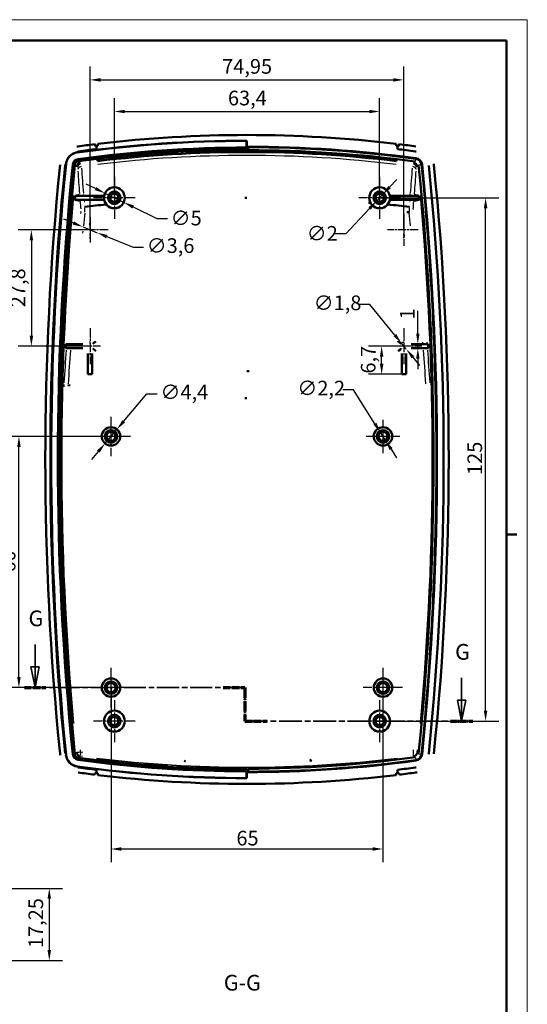
# Model space of a CAD drawing. Units: millimetres. Extents: x 0 to 594, y 0 to 420.
# Drawn here: x 473 to 594, y 185 to 420 of the extents above; entities that cross this region are included whole.
import ezdxf

# ---------------------------------------------------------------- set-up
doc = ezdxf.new("R2010")
doc.units = ezdxf.units.MM
doc.linetypes.add('CHAIN', pattern=[0.3543, 0.2362, -0.0295, 0.0591, -0.0295])
doc.linetypes.add('LONG_DASH_DOTTED', pattern=[0.3001, 0.2362, -0.0295, 0.0049, -0.0295])
doc.layers.get('0').update_dxf_attribs({"lineweight": 25})
for name, color, linetype, lineweight in [('Centro(ISO)', 179, 'CHAIN', 25), ('Geometria schizzo(ISO)', 7, 'Continuous', 50), ('Linee di vista in sezione(ISO)', 7, 'LONG_DASH_DOTTED', 35), ('Quote(ISO)', 7, 'Continuous', 25), ('Simboli(ISO)', 7, 'Continuous', 25), ('Spigoli tangenti visibili(ISO)', 251, 'Continuous', 30), ('Spigoli visibili(ISO)', 7, 'Continuous', 50)]:
    doc.layers.add(name, color=color, linetype=linetype, lineweight=lineweight)
doc.styles.add('DEFAULT-ISO~0', font='arial.ttf')
doc.styles.add('Tabella-ISOTesto caratteri grandi', font='arial.ttf')
doc.dimstyles.new('DEFAULT-ISO-Metodo 1b', dxfattribs={"dimtxt": 3.5, "dimasz": 2.5, "dimexe": 3.175, "dimexo": 0, "dimgap": 0.762, "dimtad": 1, "dimtoh": 1, "dimrnd": 1e-08, "dimtxsty": 'DEFAULT-ISO~0', "dimcen": 0.09, "dimdle": 10, "dimclrd": 2, "dimclre": 2, "dimclrt": 6, "dimazin": 2, "dimtfac": 0.714286, "dimtmove": 0, "dimatfit": 3, "dimfxl": 0, "dimtolj": 1, "dimlwd": 25, "dimlwe": 25, "dimarcsym": 0})

# ---------------------------------------------------------------- blocks, each defined once
blk = doc.blocks.new('Bordi A2')
at = {"layer": 'Geometria schizzo(ISO)', "color": 4, "lineweight": 18}
for p, q in [((0, 420), (594, 420)), ((594, 420), (594, 0))]:
    blk.add_line(p, q, dxfattribs=at)
at = {"layer": 'Geometria schizzo(ISO)'}
for p, q in [((5, 415), (589, 415)), ((589, 415), (589, 5)), ((591.5, 297), (589, 297))]:
    blk.add_line(p, q, dxfattribs=at)
blk = doc.blocks.new('SezioneConv2d2')
at = {"layer": 'Linee di vista in sezione(ISO)', "linetype": 'Continuous'}
for p, q in [((476.36, 270.79), (476.36, 265.46)), ((475.36, 265.46), (476.36, 260.46)), ((477.36, 265.46), (475.36, 265.46)), ((476.36, 265.46), (476.36, 260.46)), ((476.36, 260.46), (477.36, 265.46)), ((578.31, 262.82), (578.31, 257.46)), ((577.31, 257.46), (578.31, 252.46)), ((579.31, 257.46), (577.31, 257.46)), ((578.31, 257.46), (578.31, 252.46)), ((578.31, 252.46), (579.31, 257.46))]:
    blk.add_line(p, q, dxfattribs=at)
at = {"layer": 'Linee di vista in sezione(ISO)', "linetype": 'CHAIN', "ltscale": 22.368589}
blk.add_line((473.8, 260.46), (526.47, 260.46), dxfattribs=at)
at = {"layer": 'Linee di vista in sezione(ISO)', "lineweight": 70, "ltscale": 6.723631}
for p, q in [((473.8, 260.46), (478.92, 260.46)), ((521.35, 260.46), (526.47, 260.46))]:
    blk.add_line(p, q, dxfattribs=at)
at = {"layer": 'Linee di vista in sezione(ISO)', "linetype": 'CHAIN', "ltscale": 8.88956}
blk.add_line((526.47, 260.46), (526.47, 252.46), dxfattribs=at)
at = {"layer": 'Linee di vista in sezione(ISO)', "lineweight": 70, "ltscale": 10.49509}
blk.add_line((526.47, 260.46), (526.47, 252.46), dxfattribs=at)
at = {"layer": 'Linee di vista in sezione(ISO)', "linetype": 'CHAIN', "ltscale": 23.117121}
blk.add_line((526.47, 252.46), (581.01, 252.46), dxfattribs=at)
at = {"layer": 'Linee di vista in sezione(ISO)', "lineweight": 70, "ltscale": 7.071554}
for p, q in [((526.47, 252.46), (531.86, 252.46)), ((575.62, 252.46), (581.01, 252.46))]:
    blk.add_line(p, q, dxfattribs=at)
at = {"layer": 'Linee di vista in sezione(ISO)', "linetype": 'Continuous', "flags": 128}
for points in [[(475.36, 265.46), (476.36, 260.46)], [(577.31, 257.46), (578.31, 252.46)]]:
    blk.add_lwpolyline(points, dxfattribs=at)
at = {"layer": 'Linee di vista in sezione(ISO)'}
for points in [[(475.36, 265.46), (476.36, 260.46), (477.36, 265.46), (475.36, 265.46)], [(577.31, 257.46), (578.31, 252.46), (579.31, 257.46), (577.31, 257.46)]]:
    blk.add_solid(points, dxfattribs=at)
at = {"layer": 'Linee di vista in sezione(ISO)', "char_height": 3.75, "attachment_point": 7, "style": 'Tabella-ISOTesto caratteri grandi'}
for insert in [(474.8, 273.96), (576.75, 265.96)]:
    blk.add_mtext('G', dxfattribs=dict(at, insert=insert))
blk = doc.blocks.new('*D16')
at = {"layer": 'Defpoints', "color": 0, "linetype": 'Continuous'}
for p in [(494.51, 260.46), (559.51, 260.46), (559.51, 221.92)]:
    blk.add_point(p, dxfattribs=at)
at = {"layer": 'Quote(ISO)', "color": 2, "linetype": 'Continuous', "lineweight": 25}
for p, q in [((494.51, 260.46), (494.51, 218.74)), ((559.51, 260.46), (559.51, 218.74)), ((497.01, 221.92), (557.01, 221.92))]:
    blk.add_line(p, q, dxfattribs=at)
at = {"layer": 'Quote(ISO)', "color": 2, "linetype": 'Continuous'}
for points in [[(497.01, 222.34), (497.01, 221.5), (494.51, 221.92)], [(557.01, 222.34), (557.01, 221.5), (559.51, 221.92)]]:
    blk.add_solid(points, dxfattribs=at)
at = {"layer": 'Quote(ISO)', "color": 6, "linetype": 'Continuous', "lineweight": 25, "insert": (524.48, 226.26), "char_height": 3.5, "attachment_point": 1, "style": 'DEFAULT-ISO~0'}
blk.add_mtext('\\A1;65', dxfattribs=at)
blk = doc.blocks.new('*D17')
at = {"layer": 'Defpoints', "color": 0, "linetype": 'Continuous'}
for p in [(487.84, 370.49), (491.17, 369.13)]:
    blk.add_point(p, dxfattribs=at)
at = {"layer": 'Quote(ISO)', "color": 2, "linetype": 'Continuous', "lineweight": 25}
for p, q in [((485.53, 371.43), (483.21, 372.38)), ((487.84, 370.49), (491.17, 369.13)), ((493.49, 368.19), (499.77, 365.63)), ((499.77, 365.63), (502.27, 365.63))]:
    blk.add_line(p, q, dxfattribs=at)
at = {"layer": 'Quote(ISO)', "color": 2, "linetype": 'Continuous'}
for points in [[(485.68, 371.82), (485.37, 371.05), (487.84, 370.49)], [(493.65, 368.57), (493.33, 367.8), (491.17, 369.13)]]:
    blk.add_solid(points, dxfattribs=at)
at = {"layer": 'Quote(ISO)', "color": 6, "linetype": 'Continuous', "lineweight": 25, "insert": (503.04, 367.79), "char_height": 3.5, "attachment_point": 1, "style": 'DEFAULT-ISO~0'}
blk.add_mtext('\\A1;∅3,6', dxfattribs=at)
blk = doc.blocks.new('*D18')
at = {"layer": 'Defpoints', "color": 0, "linetype": 'Continuous'}
for p in [(493.06, 378.56), (497.55, 376.36)]:
    blk.add_point(p, dxfattribs=at)
at = {"layer": 'Quote(ISO)', "color": 2, "linetype": 'Continuous', "lineweight": 25}
for p, q in [((490.82, 379.66), (488.57, 380.75)), ((493.06, 378.56), (497.55, 376.36)), ((499.8, 375.27), (505.49, 372.49)), ((505.49, 372.49), (507.99, 372.49))]:
    blk.add_line(p, q, dxfattribs=at)
at = {"layer": 'Quote(ISO)', "color": 2, "linetype": 'Continuous'}
for points in [[(491, 380.03), (490.63, 379.28), (493.06, 378.56)], [(499.98, 375.64), (499.62, 374.89), (497.55, 376.36)]]:
    blk.add_solid(points, dxfattribs=at)
at = {"layer": 'Quote(ISO)', "color": 6, "linetype": 'Continuous', "lineweight": 25, "insert": (508.76, 374.37), "char_height": 3.5, "attachment_point": 1, "style": 'DEFAULT-ISO~0'}
blk.add_mtext('\\A1;∅5', dxfattribs=at)
blk = doc.blocks.new('*D19')
at = {"layer": 'Defpoints', "color": 0, "linetype": 'Continuous'}
for p in [(495.92, 322.15), (493.09, 318.78)]:
    blk.add_point(p, dxfattribs=at)
at = {"layer": 'Quote(ISO)', "color": 2, "linetype": 'Continuous', "lineweight": 25}
for p, q in [((497.53, 324.06), (503.07, 330.65)), ((503.07, 330.65), (505.57, 330.65)), ((493.09, 318.78), (495.92, 322.15)), ((491.48, 316.86), (489.87, 314.95))]:
    blk.add_line(p, q, dxfattribs=at)
at = {"layer": 'Quote(ISO)', "color": 2, "linetype": 'Continuous'}
for points in [[(497.21, 324.33), (497.85, 323.79), (495.92, 322.15)], [(491.16, 317.13), (491.8, 316.6), (493.09, 318.78)]]:
    blk.add_solid(points, dxfattribs=at)
at = {"layer": 'Quote(ISO)', "color": 6, "linetype": 'Continuous', "lineweight": 25, "insert": (506.33, 332.81), "char_height": 3.5, "attachment_point": 1, "style": 'DEFAULT-ISO~0'}
blk.add_mtext('\\A1;∅4,4', dxfattribs=at)
blk = doc.blocks.new('*D20')
at = {"layer": 'Defpoints', "color": 0, "linetype": 'Continuous'}
for p in [(558.92, 321.39), (560.1, 319.53)]:
    blk.add_point(p, dxfattribs=at)
at = {"layer": 'Quote(ISO)', "color": 2, "linetype": 'Continuous', "lineweight": 25}
for p, q in [((552.45, 331.6), (549.95, 331.6)), ((557.58, 323.5), (552.45, 331.6)), ((560.1, 319.53), (558.92, 321.39)), ((561.43, 317.42), (562.77, 315.31))]:
    blk.add_line(p, q, dxfattribs=at)
at = {"layer": 'Quote(ISO)', "color": 2, "linetype": 'Continuous'}
for points in [[(557.93, 323.73), (557.23, 323.28), (558.92, 321.39)], [(561.79, 317.64), (561.08, 317.2), (560.1, 319.53)]]:
    blk.add_solid(points, dxfattribs=at)
at = {"layer": 'Quote(ISO)', "color": 6, "linetype": 'Continuous', "lineweight": 25, "insert": (539.04, 333.76), "char_height": 3.5, "attachment_point": 1, "style": 'DEFAULT-ISO~0'}
blk.add_mtext('\\A1;∅2,2', dxfattribs=at)
blk = doc.blocks.new('*D21')
at = {"layer": 'Defpoints', "color": 0, "linetype": 'Continuous'}
for p in [(563.94, 342.71), (565.08, 341.31)]:
    blk.add_point(p, dxfattribs=at)
at = {"layer": 'Quote(ISO)', "color": 2, "linetype": 'Continuous', "lineweight": 25}
for p, q in [((556.39, 351.96), (553.89, 351.96)), ((562.36, 344.65), (556.39, 351.96)), ((565.08, 341.31), (563.94, 342.71)), ((566.66, 339.38), (568.24, 337.44))]:
    blk.add_line(p, q, dxfattribs=at)
blk.add_arc((564.51, 342.01), 0.9, 90, 129.1927, dxfattribs=at)
at = {"layer": 'Quote(ISO)', "color": 2, "linetype": 'Continuous'}
for points in [[(562.68, 344.91), (562.04, 344.38), (563.94, 342.71)], [(566.98, 339.64), (566.33, 339.11), (565.08, 341.31)]]:
    blk.add_solid(points, dxfattribs=at)
at = {"layer": 'Quote(ISO)', "color": 6, "linetype": 'Continuous', "lineweight": 25, "insert": (542.95, 354.12), "char_height": 3.5, "attachment_point": 1, "style": 'DEFAULT-ISO~0'}
blk.add_mtext('\\A1;∅1,8', dxfattribs=at)
blk = doc.blocks.new('*D22')
at = {"layer": 'Defpoints', "color": 0, "linetype": 'Continuous'}
for p in [(558.02, 376.73), (559.39, 378.19)]:
    blk.add_point(p, dxfattribs=at)
at = {"layer": 'Quote(ISO)', "color": 2, "linetype": 'Continuous', "lineweight": 25}
for p, q in [((561.1, 380.02), (562.81, 381.84)), ((559.39, 378.19), (558.02, 376.73)), ((556.31, 374.91), (550.61, 368.83)), ((550.61, 368.83), (548.11, 368.83))]:
    blk.add_line(p, q, dxfattribs=at)
at = {"layer": 'Quote(ISO)', "color": 2, "linetype": 'Continuous'}
for points in [[(560.8, 380.3), (561.41, 379.73), (559.39, 378.19)], [(556.01, 375.19), (556.62, 374.62), (558.02, 376.73)]]:
    blk.add_solid(points, dxfattribs=at)
at = {"layer": 'Quote(ISO)', "color": 6, "linetype": 'Continuous', "lineweight": 25, "insert": (541.28, 370.71), "char_height": 3.5, "attachment_point": 1, "style": 'DEFAULT-ISO~0'}
blk.add_mtext('\\A1;∅2', dxfattribs=at)
blk = doc.blocks.new('*D24')
at = {"layer": 'Defpoints', "color": 0, "linetype": 'Continuous'}
for p in [(564.46, 405.62), (489.51, 369.81), (564.46, 369.81)]:
    blk.add_point(p, dxfattribs=at)
at = {"layer": 'Quote(ISO)', "color": 2, "linetype": 'Continuous', "lineweight": 25}
for p, q in [((489.51, 369.81), (489.51, 408.79)), ((564.46, 369.81), (564.46, 408.79)), ((492.01, 405.62), (561.96, 405.62))]:
    blk.add_line(p, q, dxfattribs=at)
at = {"layer": 'Quote(ISO)', "color": 2, "linetype": 'Continuous'}
for points in [[(492.01, 406.04), (492.01, 405.2), (489.51, 405.62)], [(561.96, 406.04), (561.96, 405.2), (564.46, 405.62)]]:
    blk.add_solid(points, dxfattribs=at)
at = {"layer": 'Quote(ISO)', "color": 6, "linetype": 'Continuous', "lineweight": 25, "insert": (521.08, 410.59), "char_height": 3.5, "attachment_point": 1, "style": 'DEFAULT-ISO~0'}
blk.add_mtext('\\A1;74,95', dxfattribs=at)
blk = doc.blocks.new('*D25')
at = {"layer": 'Defpoints', "color": 0, "linetype": 'Continuous'}
for p in [(559.19, 342.01), (564.51, 342.01), (564.51, 335.31)]:
    blk.add_point(p, dxfattribs=at)
at = {"layer": 'Quote(ISO)', "color": 2, "linetype": 'Continuous', "lineweight": 25}
for p, q in [((564.51, 342.01), (556.02, 342.01)), ((559.19, 337.81), (559.19, 339.51)), ((564.51, 335.31), (556.02, 335.31))]:
    blk.add_line(p, q, dxfattribs=at)
at = {"layer": 'Quote(ISO)', "color": 2, "linetype": 'Continuous'}
for points in [[(558.77, 339.51), (559.61, 339.51), (559.19, 342.01)], [(558.77, 337.81), (559.61, 337.81), (559.19, 335.31)]]:
    blk.add_solid(points, dxfattribs=at)
at = {"layer": 'Quote(ISO)', "color": 6, "linetype": 'Continuous', "lineweight": 25, "insert": (554.22, 335.47), "char_height": 3.5, "attachment_point": 1, "rotation": 90, "style": 'DEFAULT-ISO~0'}
blk.add_mtext('\\A1;6,7', dxfattribs=at)
blk = doc.blocks.new('*D34')
at = {"layer": 'Defpoints', "color": 0, "linetype": 'Continuous'}
for p in [(489.51, 369.81), (475.48, 342.01), (489.51, 342.01)]:
    blk.add_point(p, dxfattribs=at)
at = {"layer": 'Quote(ISO)', "color": 2, "linetype": 'Continuous', "lineweight": 25}
for p, q in [((489.51, 369.81), (472.31, 369.81)), ((475.48, 367.31), (475.48, 344.51)), ((489.51, 342.01), (472.31, 342.01))]:
    blk.add_line(p, q, dxfattribs=at)
at = {"layer": 'Quote(ISO)', "color": 2, "linetype": 'Continuous'}
for points in [[(475.07, 367.31), (475.9, 367.31), (475.48, 369.81)], [(475.07, 344.51), (475.9, 344.51), (475.48, 342.01)]]:
    blk.add_solid(points, dxfattribs=at)
at = {"layer": 'Quote(ISO)', "color": 6, "linetype": 'Continuous', "lineweight": 25, "insert": (470.51, 351.33), "char_height": 3.5, "attachment_point": 1, "rotation": 90, "style": 'DEFAULT-ISO~0'}
blk.add_mtext('\\A1;27,8', dxfattribs=at)
blk = doc.blocks.new('*D35')
at = {"layer": 'Defpoints', "color": 0, "linetype": 'Continuous'}
for p in [(567.84, 342.51), (568.27, 342.51), (570.35, 341.51)]:
    blk.add_point(p, dxfattribs=at)
at = {"layer": 'Quote(ISO)', "color": 2, "linetype": 'Continuous', "lineweight": 25}
for p, q in [((567.84, 345.01), (567.84, 350.46)), ((567.84, 341.51), (567.84, 342.51)), ((567.84, 339.01), (567.84, 336.51))]:
    blk.add_line(p, q, dxfattribs=at)
at = {"layer": 'Quote(ISO)', "color": 2, "linetype": 'Continuous'}
for points in [[(567.42, 345.01), (568.25, 345.01), (567.84, 342.51)], [(567.42, 339.01), (568.25, 339.01), (567.84, 341.51)]]:
    blk.add_solid(points, dxfattribs=at)
at = {"layer": 'Quote(ISO)', "color": 6, "linetype": 'Continuous', "lineweight": 25, "insert": (563.56, 348.41), "char_height": 3.5, "attachment_point": 1, "rotation": 90, "style": 'DEFAULT-ISO~0'}
blk.add_mtext('\\A1;1', dxfattribs=at)
blk = doc.blocks.new('*D36')
at = {"layer": 'Defpoints', "color": 0, "linetype": 'Continuous'}
for p in [(558.71, 377.46), (584.03, 377.46), (558.71, 252.46)]:
    blk.add_point(p, dxfattribs=at)
at = {"layer": 'Quote(ISO)', "color": 2, "linetype": 'Continuous', "lineweight": 25}
for p, q in [((558.71, 377.46), (587.2, 377.46)), ((584.03, 254.96), (584.03, 374.96)), ((558.71, 252.46), (587.2, 252.46))]:
    blk.add_line(p, q, dxfattribs=at)
at = {"layer": 'Quote(ISO)', "color": 2, "linetype": 'Continuous'}
for points in [[(583.61, 374.96), (584.45, 374.96), (584.03, 377.46)], [(583.61, 254.96), (584.45, 254.96), (584.03, 252.46)]]:
    blk.add_solid(points, dxfattribs=at)
at = {"layer": 'Quote(ISO)', "color": 6, "linetype": 'Continuous', "lineweight": 25, "insert": (579.69, 311.25), "char_height": 3.5, "attachment_point": 1, "rotation": 90, "style": 'DEFAULT-ISO~0'}
blk.add_mtext('\\A1;125', dxfattribs=at)
blk = doc.blocks.new('*D37')
at = {"layer": 'Defpoints', "color": 0, "linetype": 'Continuous'}
for p in [(558.71, 398.07), (495.31, 377.46), (558.71, 377.46)]:
    blk.add_point(p, dxfattribs=at)
at = {"layer": 'Quote(ISO)', "color": 2, "linetype": 'Continuous', "lineweight": 25}
for p, q in [((495.31, 377.46), (495.31, 401.24)), ((558.71, 377.46), (558.71, 401.24)), ((497.81, 398.07), (556.21, 398.07))]:
    blk.add_line(p, q, dxfattribs=at)
at = {"layer": 'Quote(ISO)', "color": 2, "linetype": 'Continuous'}
for points in [[(497.81, 398.48), (497.81, 397.65), (495.31, 398.07)], [(556.21, 398.48), (556.21, 397.65), (558.71, 398.07)]]:
    blk.add_solid(points, dxfattribs=at)
at = {"layer": 'Quote(ISO)', "color": 6, "linetype": 'Continuous', "lineweight": 25, "insert": (522.46, 403.04), "char_height": 3.5, "attachment_point": 1, "style": 'DEFAULT-ISO~0'}
blk.add_mtext('\\A1;63,4', dxfattribs=at)
blk = doc.blocks.new('*D38')
at = {"layer": 'Defpoints', "color": 0, "linetype": 'Continuous'}
for p in [(472.51, 320.46), (494.51, 320.46), (494.51, 260.46)]:
    blk.add_point(p, dxfattribs=at)
at = {"layer": 'Quote(ISO)', "color": 2, "linetype": 'Continuous', "lineweight": 25}
for p, q in [((494.51, 320.46), (469.33, 320.46)), ((472.51, 262.96), (472.51, 317.96)), ((494.51, 260.46), (469.33, 260.46))]:
    blk.add_line(p, q, dxfattribs=at)
at = {"layer": 'Quote(ISO)', "color": 2, "linetype": 'Continuous'}
for points in [[(472.09, 317.96), (472.92, 317.96), (472.51, 320.46)], [(472.09, 262.96), (472.92, 262.96), (472.51, 260.46)]]:
    blk.add_solid(points, dxfattribs=at)
at = {"layer": 'Quote(ISO)', "color": 6, "linetype": 'Continuous', "lineweight": 25, "insert": (468.17, 287.95), "char_height": 3.5, "attachment_point": 1, "rotation": 90, "style": 'DEFAULT-ISO~0'}
blk.add_mtext('\\A1;60', dxfattribs=at)
blk = doc.blocks.new('*D55')
at = {"layer": 'Defpoints', "color": 0, "linetype": 'Continuous'}
for p in [(444.78, 212.52), (442.82, 195.27), (479.76, 195.27)]:
    blk.add_point(p, dxfattribs=at)
at = {"layer": 'Quote(ISO)', "color": 2, "linetype": 'Continuous', "lineweight": 25}
for p, q in [((444.78, 212.52), (482.93, 212.52)), ((479.76, 210.02), (479.76, 197.77)), ((442.82, 195.27), (482.93, 195.27))]:
    blk.add_line(p, q, dxfattribs=at)
at = {"layer": 'Quote(ISO)', "color": 2, "linetype": 'Continuous'}
for points in [[(479.34, 210.02), (480.18, 210.02), (479.76, 212.52)], [(479.34, 197.77), (480.18, 197.77), (479.76, 195.27)]]:
    blk.add_solid(points, dxfattribs=at)
at = {"layer": 'Quote(ISO)', "color": 6, "linetype": 'Continuous', "lineweight": 25, "insert": (474.79, 198.26), "char_height": 3.5, "attachment_point": 1, "rotation": 90, "style": 'DEFAULT-ISO~0'}
blk.add_mtext('\\A1;17,25', dxfattribs=at)

msp = doc.modelspace()

# ---------------------------------------------------------------- linework, layer by layer
at = {"layer": 'Centro(ISO)', "linetype": 'CHAIN', "ltscale": 11.111974}
for p, q in [((495.308, 382.462), (495.308, 372.462)), ((558.708, 382.462), (558.708, 372.462)), ((500.308, 377.462), (490.308, 377.462)), ((563.708, 377.462), (553.708, 377.462)), ((495.308, 257.462), (495.308, 247.462)), ((558.708, 257.462), (558.708, 247.462)), ((500.308, 252.462), (490.308, 252.462)), ((563.708, 252.462), (553.708, 252.462))]:
    msp.add_line(p, q, dxfattribs=at)
at = {"layer": 'Centro(ISO)', "linetype": 'CHAIN', "ltscale": 6.667144}
msp.add_line((489.508, 372.811), (489.508, 366.811), dxfattribs=at)
at = {"layer": 'Centro(ISO)', "linetype": 'CHAIN', "ltscale": 8.556829}
msp.add_line((564.458, 373.661), (564.458, 365.961), dxfattribs=at)
at = {"layer": 'Centro(ISO)', "linetype": 'CHAIN', "ltscale": 8.560478}
msp.add_line((493.808, 369.811), (486.104, 369.811), dxfattribs=at)
at = {"layer": 'Centro(ISO)', "linetype": 'CHAIN', "ltscale": 8.079336}
msp.add_line((567.879, 369.811), (560.608, 369.811), dxfattribs=at)
at = {"layer": 'Centro(ISO)', "linetype": 'CHAIN', "ltscale": 9.556284}
for p, q in [((489.508, 346.311), (489.508, 337.711)), ((564.508, 346.311), (564.508, 337.711))]:
    msp.add_line(p, q, dxfattribs=at)
at = {"layer": 'Centro(ISO)', "linetype": 'CHAIN', "ltscale": 7.55611}
for p, q in [((492.008, 342.011), (485.208, 342.011)), ((568.808, 342.011), (562.008, 342.011))]:
    msp.add_line(p, q, dxfattribs=at)
at = {"layer": 'Centro(ISO)', "linetype": 'CHAIN', "ltscale": 10.44525}
for p, q in [((494.508, 325.162), (494.508, 315.762)), ((499.208, 320.462), (489.808, 320.462)), ((494.508, 265.162), (494.508, 255.762)), ((559.508, 265.162), (559.508, 255.762)), ((499.208, 260.462), (489.808, 260.462)), ((564.208, 260.462), (554.808, 260.462))]:
    msp.add_line(p, q, dxfattribs=at)
at = {"layer": 'Centro(ISO)', "linetype": 'CHAIN', "ltscale": 8.88956}
for p, q in [((559.508, 324.462), (559.508, 316.462)), ((563.508, 320.462), (555.508, 320.462))]:
    msp.add_line(p, q, dxfattribs=at)
at = {"layer": 'Spigoli tangenti visibili(ISO)'}
for p, q in [((486.448, 388.296), (486.445, 388.319)), ((486.666, 386.708), (486.669, 386.688)), ((486.735, 386.207), (486.731, 386.235)), ((487.086, 385.864), (487.085, 385.865)), ((487.194, 385.726), (487.194, 385.726)), ((566.822, 385.726), (566.822, 385.726)), ((566.931, 385.865), (566.931, 385.864)), ((567.27, 386.12), (567.356, 386.748)), ((567.376, 386.895), (567.362, 386.789)), ((483.779, 385.531), (483.756, 385.534)), ((485.394, 385.367), (485.373, 385.37)), ((485.877, 385.318), (485.849, 385.321)), ((486.227, 384.977), (486.228, 384.976)), ((567.789, 384.977), (567.789, 384.976)), ((568.053, 385.31), (568.683, 385.374)), ((568.83, 385.388), (568.724, 385.378)), ((489.508, 371.138), (489.508, 370.734)), ((564.508, 371.138), (564.508, 370.734)), ((489.507, 368.484), (489.508, 368.889)), ((564.507, 368.484), (564.508, 368.889)), ((485.849, 244.603), (485.877, 244.606)), ((486.228, 244.948), (486.227, 244.947)), ((486.305, 245.036), (486.329, 245.07)), ((567.711, 245.036), (567.688, 245.07)), ((567.789, 244.947), (567.789, 244.948)), ((568.053, 244.614), (568.683, 244.55)), ((483.779, 244.393), (483.756, 244.39)), ((485.394, 244.557), (485.373, 244.554)), ((486.669, 243.236), (486.666, 243.216)), ((486.731, 243.689), (486.735, 243.717)), ((487.085, 244.059), (487.086, 244.06)), ((487.163, 244.152), (487.186, 244.187)), ((566.83, 244.187), (566.853, 244.152)), ((566.931, 244.06), (566.931, 244.059)), ((567.27, 243.804), (567.356, 243.176)), ((567.376, 243.029), (567.362, 243.135)), ((568.83, 244.535), (568.724, 244.546)), ((486.448, 241.628), (486.445, 241.605))]:
    msp.add_line(p, q, dxfattribs=at)
at = {"layer": 'Spigoli tangenti visibili(ISO)', "flags": 128}
for points in [[(487.085, 385.865), (487.07, 385.879)], [(566.855, 385.774), (566.849, 385.765)], [(567.175, 386.102), (567.165, 386.092)], [(486.227, 384.977), (486.212, 384.991)], [(486.448, 384.677), (486.442, 384.685)], [(486.448, 384.677), (486.454, 384.667)], [(487.306, 385.56), (487.3, 385.569)], [(487.425, 384.911), (487.421, 384.953)], [(566.711, 385.56), (566.704, 385.549)], [(567.463, 384.127), (567.466, 384.163)], [(567.569, 384.677), (567.575, 384.685)], [(567.789, 384.977), (567.799, 384.987)], [(488.072, 376.671), (488.077, 376.615)], [(487.267, 374.138), (487.209, 373.688)], [(487.267, 374.138), (487.268, 374.162)], [(565.829, 375.326), (565.834, 375.382)], [(566.716, 374.713), (566.718, 374.689)], [(487.74, 369.472), (487.686, 369.024)], [(569.043, 342.513), (569.005, 342.963)], [(570.078, 342.513), (570.04, 342.965)], [(483.21, 332.842), (483.198, 332.342)], [(485.878, 244.606), (485.893, 244.62)], [(487.245, 245.106), (487.198, 245.602)], [(487.245, 245.106), (487.749, 245.042)], [(566.771, 245.106), (566.819, 245.603)], [(567.686, 245.072), (567.679, 245.069)], [(567.686, 245.072), (567.734, 245.57)], [(568.032, 244.71), (568.022, 244.72)], [(486.735, 243.719), (486.75, 243.733)], [(487.188, 244.189), (487.682, 244.126)], [(542.022, 242.944), (542.528, 242.968)], [(566.931, 244.059), (566.941, 244.049)]]:
    msp.add_lwpolyline(points, dxfattribs=at)
at = {"layer": 'Spigoli tangenti visibili(ISO)'}
for centre, radius, start, end in [((527.008, 92.462), 296.106, 83.02635, 96.97365), ((527.008, 92.462), 296.006, 83.03733, 96.96267), ((527.008, 92.462), 295.775, 83.05721, 96.94279), ((527.008, 92.462), 295.115, 83.06262, 96.93738), ((1179.008, 314.962), 696.31, 174.806177, 185.193823), ((1179.008, 314.962), 696.283, 174.807682, 185.192318), ((-124.992, 314.962), 696.283, 354.807682, 5.192318), ((-124.992, 314.962), 696.31, 354.806177, 5.193823), ((527.008, 537.462), 296.106, 263.02635, 276.97365), ((527.008, 537.462), 296.006, 263.03733, 276.96267)]:
    msp.add_arc(centre, radius, start, end, dxfattribs=at)
for centre, major_axis, ratio, start_param, end_param in [((487.219, 384.877), (-0.699, -0.715), 0.9959781, 4.118944, 5.3167717), ((487.22, 384.876), (-0.695, -0.719), 0.9959436, 4.113489, 5.311289), ((487.243, 384.854), (-0.695, -0.719), 0.9938527, 4.1143648, 5.3104132), ((487.295, 384.79), (0.829, 0.559), 0.9907618, 1.1830258, 2.3772613), ((498.457, 374.362), (-11.416, 11.548), 0.0000103, 6.1751912, 6.1936227), ((485.225, 366.243), (1.773, 19.657), 0.0833421, 6.1789309, 6.2111614), ((568.791, 366.243), (-1.773, 19.657), 0.0833419, 0.072024, 0.1042544), ((555.56, 374.362), (11.416, 11.548), 0.0000103, 0.0895626, 0.1079941), ((566.721, 384.79), (-0.829, 0.559), 0.9907618, 3.905924, 5.1001594), ((566.773, 384.854), (0.695, -0.719), 0.9938527, 0.9727721, 2.1688205), ((566.796, 384.876), (-0.695, 0.719), 0.9959436, 4.1134887, 5.311289), ((566.797, 384.877), (0.699, -0.715), 0.9959781, 0.9664137, 2.1642413), ((498.132, 374.01), (-11.951, 11.009), 0.000008, 6.1752676, 6.1936865), ((484.271, 366.411), (1.874, 18.598), 0.0871387, 6.1803374, 6.2126916), ((487.439, 384.577), (0.829, 0.559), 0.9907575, 1.182588, 2.3774211), ((487.544, 384.028), (-0.997, -0.073), 0.8906545, 4.8336384, 6.0241656), ((3838.186, 772.454), (-3347.881, -425.927), 0.4546548, 6.2587596, 6.2622612), ((3834.406, 774.65), (-3343.184, -427.638), 0.4541456, 6.2585282, 6.2624813), ((-2780.459, 774.658), (3343.254, -427.647), 0.4541456, 0.020704, 0.024657), ((566.472, 384.028), (0.997, -0.073), 0.8906545, 0.2590197, 1.4495469), ((566.577, 384.577), (-0.829, 0.559), 0.9907575, 3.9057642, 5.1005973), ((-2784.172, 772.449), (3347.882, -425.922), 0.4546548, 0.0209233, 0.0244249), ((569.769, 366.198), (-1.896, 18.812), 0.0871385, 0.0706783, 0.1026636), ((555.884, 374.01), (11.951, 11.009), 0.0000084, 0.0894981, 0.107917), ((3679.296, 1068.615), (-3174.176, -800.237), 0.4501999, 6.2089247, 6.210133), ((-2625.28, 1068.615), (3174.175, -800.237), 0.4501999, 0.0730523, 0.0742606), ((1247.927, 342.131), (-757.363, -77.016), 0.9505183, 6.1308275, 6.1324962), ((-193.91, 342.131), (757.363, -77.016), 0.9505183, 0.1506891, 0.1523579), ((1342.273, 285.051), (-859.679, 0), 0.898794, 6.1680467, 6.1720574), ((-288.918, 284.982), (860.345, 0), 0.898794, 0.1111306, 0.1151382), ((1344.676, 285.678), (-863.086, -2.125), 0.8990111, 6.2089867, 6.2190663), ((1344.839, 284.836), (-862.257, 0), 0.898794, 6.2105647, 6.2209358), ((-290.823, 284.836), (862.257, 0), 0.898794, 0.0622495, 0.0726206), ((-290.659, 285.678), (863.086, -2.121), 0.8990111, 0.0641146, 0.0741942), ((498.132, 255.914), (-11.951, -11.009), 0.0000064, 0.0895038, 0.1079224), ((487.219, 245.047), (-0.699, 0.715), 0.9959781, 0.9664135, 2.1642413), ((487.22, 245.048), (0.695, -0.719), 0.9959436, 4.113489, 5.311289), ((484.271, 263.513), (1.874, -18.598), 0.0871387, 0.0704937, 0.1028476), ((487.243, 245.07), (-0.695, 0.719), 0.9938527, 0.9727721, 2.1688205), ((487.295, 245.134), (0.829, -0.559), 0.9907618, 3.9059241, 5.1001595), ((487.321, 245.172), (-0.995, -0.095), 0.0587687, 0.1574893, 1.4187738), ((487.321, 245.172), (0.829, -0.559), 0.9907611, 3.9058949, 5.1002379), ((487.321, 245.172), (-0.126, -0.992), 0.0671367, 4.8562801, 6.0920791), ((566.695, 245.172), (0.126, -0.992), 0.0671361, 0.1911062, 1.4269053), ((566.695, 245.172), (0.829, 0.559), 0.9907609, 4.3245393, 5.5188823), ((566.721, 245.134), (0.829, 0.559), 0.9907618, 4.3246185, 5.518854), ((566.773, 245.07), (0.695, 0.719), 0.9938527, 4.1143648, 5.3104132), ((566.796, 245.048), (0.695, 0.719), 0.9959436, 4.113489, 5.311289), ((566.797, 245.047), (0.699, 0.715), 0.9959781, 4.118944, 5.3167717), ((569.746, 263.512), (-1.874, -18.598), 0.0871387, 6.1803374, 6.2126917), ((555.884, 255.914), (11.951, -11.009), 0.0000084, 6.1752641, 6.193683), ((498.457, 255.562), (-11.416, -11.548), 0.0000103, 0.089563, 0.1079945), ((485.225, 263.681), (1.773, -19.657), 0.0833421, 0.0720239, 0.1042544), ((568.791, 263.681), (-1.773, -19.657), 0.0833421, 6.178931, 6.2111614), ((555.56, 255.562), (11.416, -11.548), 0.0000103, 6.1751906, 6.1936221)]:
    msp.add_ellipse(centre, major_axis=major_axis, ratio=ratio, start_param=start_param, end_param=end_param, dxfattribs=at)
at = {"layer": 'Spigoli visibili(ISO)'}
for p, q in [((527.008, 391.088), (526.92, 391.062)), ((526.92, 391.062), (526.92, 389.462)), ((527.008, 389.655), (527.008, 391.088)), ((490.827, 389.907), (490.55, 390.238)), ((491.058, 389.088), (491.058, 389.799)), ((491.058, 389.088), (491.058, 389.799)), ((491.358, 390.084), (491.369, 390.3)), ((491.369, 390.3), (491.371, 390.338)), ((526.691, 389.439), (526.691, 388.984)), ((527.299, 388.836), (527.302, 389.536)), ((562.645, 390.338), (562.647, 390.3)), ((562.647, 390.3), (562.659, 390.084)), ((562.958, 389.799), (562.958, 389.088)), ((562.958, 389.799), (562.958, 389.088)), ((563.466, 390.238), (563.189, 389.907)), ((485.863, 376.962), (487.131, 376.705)), ((492.859, 376.962), (485.863, 376.962)), ((487.011, 378.168), (485.953, 377.962)), ((485.953, 377.962), (492.859, 377.962)), ((561.158, 377.962), (568.063, 377.962)), ((568.153, 376.962), (561.158, 376.962)), ((566.885, 376.705), (568.153, 376.962)), ((568.063, 377.962), (567.005, 378.168)), ((488.187, 375.326), (488.231, 375.33)), ((489.508, 368.911), (489.508, 368.911)), ((564.508, 368.911), (564.508, 368.911)), ((487.779, 341.513), (483.667, 341.513)), ((487.779, 342.513), (483.705, 342.513)), ((490.564, 342.897), (490.198, 342.59)), ((490.198, 341.433), (490.564, 341.125)), ((490.564, 342.897), (490.887, 343.168)), ((490.887, 340.854), (490.564, 341.125)), ((563.129, 343.168), (563.452, 342.897)), ((563.452, 341.125), (563.129, 340.854)), ((563.819, 342.59), (563.452, 342.897)), ((563.452, 341.125), (563.819, 341.433)), ((566.237, 342.513), (570.311, 342.513)), ((566.238, 341.513), (570.349, 341.513)), ((489.008, 340.282), (489.008, 335.31)), ((490.008, 340.282), (490.008, 335.31)), ((564.009, 340.282), (564.009, 335.31)), ((565.009, 340.282), (565.009, 335.31)), ((490.008, 335.31), (489.008, 335.31)), ((564.009, 335.31), (565.009, 335.31)), ((490.55, 239.686), (490.828, 240.017)), ((491.058, 240.125), (491.058, 240.836)), ((491.058, 240.125), (491.058, 240.836)), ((526.691, 240.94), (526.691, 240.485)), ((526.92, 240.462), (526.92, 238.862)), ((527.008, 238.836), (527.008, 240.269)), ((527.302, 240.388), (527.299, 241.088)), ((562.958, 240.836), (562.958, 240.125)), ((562.958, 240.836), (562.958, 240.125)), ((563.189, 240.017), (563.466, 239.686)), ((491.371, 239.586), (491.358, 239.84)), ((526.92, 238.862), (527.008, 238.836)), ((562.659, 239.84), (562.645, 239.586))]:
    msp.add_line(p, q, dxfattribs=at)
at = {"layer": 'Spigoli visibili(ISO)', "flags": 128}
for points in [[(486.628, 389.732), (486.347, 389.685)], [(486.789, 388.54), (486.569, 388.503)], [(526.691, 388.984), (526.704, 388.983)], [(526.92, 389.462), (526.91, 389.461)], [(527.008, 388.953), (527.02, 388.948)], [(527.302, 389.536), (527.29, 389.541)], [(567.227, 388.54), (567.435, 388.506)], [(567.227, 388.54), (567.436, 388.505)], [(567.175, 386.102), (567.179, 386.101)], [(567.265, 386.085), (567.312, 386.073)], [(483.547, 385.185), (483.574, 385.394)], [(485.878, 385.318), (485.885, 385.373)], [(571.666, 385.305), (571.629, 385.588)], [(487.131, 376.705), (487.141, 376.704)], [(487.945, 378.201), (487.869, 378.2)], [(488.072, 376.671), (488.276, 376.67)], [(492.926, 378.222), (492.719, 378.221)], [(527.008, 377.451), (526.507, 377.45)], [(561.072, 376.649), (561.276, 376.649)], [(566.072, 378.201), (565.865, 378.202)], [(565.944, 376.671), (566.035, 376.671)], [(567.005, 378.168), (566.996, 378.17)], [(487.267, 374.138), (487.268, 374.137)], [(488.187, 375.326), (488.137, 375.321)], [(488.153, 373.989), (488.159, 373.988)], [(556.537, 376.222), (556.038, 376.263)], [(565.709, 373.99), (565.211, 374.044)], [(565.829, 375.326), (565.827, 375.326)], [(565.863, 373.989), (565.857, 373.988)], [(565.863, 373.989), (565.92, 373.995)], [(566.716, 374.713), (566.714, 374.726)], [(489.508, 371.611), (489.664, 371.604)], [(564.508, 371.611), (564.664, 371.604)], [(489.508, 371.16), (489.319, 371.148)], [(489.508, 370.711), (489.387, 370.703)], [(564.508, 371.16), (564.319, 371.148)], [(564.508, 370.711), (564.387, 370.703)], [(489.508, 368.011), (489.352, 368.018)], [(489.507, 368.462), (489.696, 368.474)], [(489.508, 368.911), (489.627, 368.919)], [(564.508, 368.011), (564.352, 368.018)], [(564.507, 368.462), (564.696, 368.474)], [(564.508, 368.911), (564.627, 368.919)], [(489.508, 343.811), (489.572, 343.81)], [(564.508, 343.811), (564.664, 343.804)], [(489.508, 342.911), (489.388, 342.903)], [(489.508, 341.111), (489.542, 341.112)], [(490.198, 342.59), (490.176, 342.614)], [(490.564, 342.897), (490.359, 343.082)], [(563.129, 343.168), (563.171, 343.216)], [(563.452, 341.125), (563.657, 340.94)], [(563.819, 341.433), (563.841, 341.407)], [(564.508, 342.911), (564.475, 342.91)], [(564.508, 341.111), (564.627, 341.119)], [(489.508, 340.211), (489.352, 340.218)], [(490.887, 340.854), (490.845, 340.806)], [(564.508, 340.211), (564.445, 340.212)], [(527.008, 336.054), (527.506, 336.054)], [(483.21, 332.842), (483.212, 332.837)], [(484.119, 332.597), (484.123, 332.597)], [(484.222, 332.602), (484.718, 332.682)], [(569.795, 332.602), (569.799, 332.602)], [(570.806, 332.842), (570.805, 332.839)], [(527.008, 329.583), (526.507, 329.578)], [(482.35, 244.627), (482.386, 244.344)], [(568.018, 244.618), (568.008, 244.571)], [(570.47, 244.751), (570.443, 244.541)], [(486.161, 244.006), (486.141, 244.027)], [(486.735, 243.719), (486.708, 243.723)], [(511.994, 242.944), (512.324, 242.83)], [(542.022, 242.944), (542.412, 243.239)], [(567.265, 243.839), (567.261, 243.838)], [(486.801, 241.383), (486.586, 241.418)], [(486.801, 241.383), (486.592, 241.417)], [(526.691, 240.485), (526.7, 240.484)], [(527.008, 240.971), (526.995, 240.969)], [(527.008, 240.269), (527.02, 240.274)], [(527.299, 241.088), (527.287, 241.083)], [(567.216, 241.383), (567.43, 241.418)], [(567.38, 240.191), (567.662, 240.237)]]:
    msp.add_lwpolyline(points, dxfattribs=at)
at = {"layer": 'Spigoli visibili(ISO)'}
for centre, radius in [((495.308, 377.462), 2.5), ((495.308, 377.462), 1.5), ((558.708, 377.462), 2.5), ((558.708, 377.462), 1.5), ((495.308, 377.462), 1), ((558.708, 377.462), 1), ((494.508, 320.462), 2.2), ((559.508, 320.462), 2.2), ((494.508, 320.462), 1.5), ((494.508, 320.462), 1.1), ((559.508, 320.462), 1.5), ((559.508, 320.462), 1.1), ((494.508, 260.462), 2.2), ((494.508, 260.462), 1.5), ((494.508, 260.462), 1.1), ((559.508, 260.462), 2.2), ((559.508, 260.462), 1.5), ((559.508, 260.462), 1.1), ((495.308, 252.462), 2.5), ((558.708, 252.462), 2.5), ((495.308, 252.462), 1.5), ((495.308, 252.462), 1), ((558.708, 252.462), 1.5), ((558.708, 252.462), 1)]:
    msp.add_circle(centre, radius, dxfattribs=at)
for centre, radius, start, end in [((527.008, 92.462), 298.626, 90, 97.80681), ((527.008, 92.462), 298.6, 90.01692, 97.80681), ((527.008, 92.462), 300, 83.1777, 96.8223), ((486.87, 385.218), 3.132, 97.80681, 174.20403), ((486.87, 385.218), 3.106, 97.80681, 174.20403), ((527.008, 92.462), 300, 96.98016, 97.73561), ((527.008, 92.462), 297, 90.01701, 97.80681), ((527.008, 92.462), 296.977, 90.06123, 97.80681), ((527.008, 92.462), 296.523, 90.06133, 97.80681), ((527.008, 92.462), 296.491, 90, 97.80676), ((527.008, 92.462), 298.797, 96.91033, 97.73567), ((527.008, 92.462), 298.797, 96.91033, 97.73567), ((491.058, 390.099), 0.3, 219.89079, 270.05376), ((491.058, 390.099), 0.3, 270.05389, 357.01159), ((527.008, 92.462), 297.193, 82.1932, 90), ((527.008, 92.462), 296.374, 82.21093, 89.94385), ((527.008, 92.462), 297.075, 82.1932, 89.94327), ((562.958, 390.099), 0.3, 182.98841, 269.94611), ((562.958, 390.099), 0.3, 269.94624, 320.10922), ((527.008, 92.462), 298.797, 82.26433, 83.08967), ((527.008, 92.462), 298.797, 82.26433, 83.08967), ((527.008, 92.462), 300, 82.26439, 83.01984), ((486.87, 385.218), 1.506, 97.80681, 174.20403), ((486.87, 385.218), 1.483, 97.80681, 174.20403), ((486.87, 385.218), 1.028, 97.80681, 174.20403), ((567.146, 385.218), 1.58, 5.79596, 82.1932), ((567.146, 385.218), 1.699, 5.79596, 82.1932), ((1179.008, 314.962), 700.2, 174.234254, 185.765042), ((1179.008, 314.962), 698.997, 174.234227, 185.764835), ((1179.008, 314.962), 698.997, 174.234227, 185.764835), ((1179.008, 314.962), 698.826, 174.204033, 185.795967), ((1179.008, 314.962), 698.8, 174.204033, 185.795967), ((1179.008, 314.962), 697.2, 174.204033, 185.795967), ((1179.008, 314.962), 697.177, 174.204033, 185.795967), ((1179.008, 314.962), 696.723, 174.204033, 185.795967), ((1179.008, 314.962), 696.691, 174.204055, 185.795945), ((-124.992, 314.962), 696.575, 354.211675, 5.788325), ((-124.992, 314.962), 697.275, 354.204033, 5.795963), ((-124.992, 314.962), 697.393, 354.204033, 5.795963), ((-124.992, 314.962), 698.997, 354.235165, 5.765773), ((-124.992, 314.962), 698.997, 354.235165, 5.765773), ((-124.992, 314.962), 700.2, 354.234958, 5.765746), ((1179.008, 314.962), 695.912, 174.805979, 174.888645), ((-124.992, 314.962), 695.912, 5.111355, 5.194021), ((486.87, 244.706), 1.028, 185.79597, 262.19319), ((486.87, 244.706), 3.132, 185.79597, 262.19319), ((486.87, 244.706), 3.106, 185.79597, 262.19319), ((486.87, 244.706), 1.506, 185.79597, 262.19319), ((486.87, 244.706), 1.483, 185.79597, 262.19319), ((486.87, 244.706), 0.997, 224.62281, 224.67582), ((527.008, 537.462), 297, 262.19319, 269.98299), ((527.008, 537.462), 296.977, 262.19319, 269.93877), ((527.008, 537.462), 296.523, 262.19319, 269.93867), ((527.008, 537.462), 296.491, 262.19324, 270), ((527.008, 537.462), 297.193, 270, 277.80681), ((527.008, 537.462), 296.374, 270.05615, 277.78907), ((527.008, 537.462), 297.075, 270.05673, 277.80681), ((567.146, 244.706), 1.58, 277.80681, 354.20403), ((567.146, 244.706), 1.699, 277.80681, 354.20403), ((527.008, 537.462), 298.626, 262.19319, 270), ((527.008, 537.462), 298.6, 262.19319, 269.98308), ((527.008, 537.462), 300, 262.26605, 263.01979), ((527.008, 537.462), 298.797, 262.26653, 263.08967), ((527.008, 537.462), 298.797, 262.26653, 263.08967), ((491.058, 239.825), 0.3, 89.94621, 140.1091), ((491.058, 239.825), 0.3, 2.98844, 89.94621), ((562.958, 239.825), 0.3, 90.05379, 177.01156), ((527.008, 537.462), 298.797, 276.91033, 277.73347), ((527.008, 537.462), 298.797, 276.91033, 277.73347), ((562.958, 239.825), 0.3, 39.8909, 90.05379), ((527.008, 537.462), 300, 276.98021, 277.73395), ((527.008, 537.462), 300, 263.1777, 276.8223)]:
    msp.add_arc(centre, radius, start, end, dxfattribs=at)
for centre, major_axis, ratio, start_param, end_param in [((567.036, 385.113), (0.101, -0.997), 0.9995611, 1.5707912, 1.663599), ((527.122, 89.006), (321.301, 0.268), 0.8977603, 1.6752257, 1.691389), ((526.894, 89.006), (-321.301, 0.268), 0.8977603, 4.5917963, 4.6079596), ((1103.105, 314.956), (0, -668.377), 0.927511, 4.6711478, 4.6726452), ((-49.089, 314.956), (0, -668.377), 0.927511, 1.6105401, 1.6120375), ((567.036, 244.811), (-0.101, -0.997), 0.9995611, 1.4779308, 1.5707963)]:
    msp.add_ellipse(centre, major_axis=major_axis, ratio=ratio, start_param=start_param, end_param=end_param, dxfattribs=at)

# ---------------------------------------------------------------- block references
msp.add_blockref('Bordi A2', (0, 0))
at = {"layer": 'Linee di vista in sezione(ISO)'}
msp.add_blockref('SezioneConv2d2', (0, 0), dxfattribs=at)

# ---------------------------------------------------------------- texts
at = {"layer": 'Simboli(ISO)', "color": 7, "insert": (521.476, 186.933), "char_height": 3.75, "attachment_point": 7, "style": 'Tabella-ISOTesto caratteri grandi'}
msp.add_mtext('G-G ', dxfattribs=at)

# ---------------------------------------------------------------- dimensions: what is measured, and where the dimension line sits
at = {"layer": 'Quote(ISO)', "color": 2, "linetype": 'Continuous', "lineweight": 25}
for base, p1, p2, angle, override, picture, middle in [((564.458, 405.619), (489.508, 369.811), (564.458, 369.811), 180, {"dimtoh": 0, "dimdec": 2, "dimtp": 0, "dimtm": 0, "dimtdec": 2, "dimatfit": 2}, '*D24', (526.983, 405.619)), ((558.708, 398.067), (495.308, 377.462), (558.708, 377.462), 180, {"dimtoh": 0, "dimdec": 2, "dimtp": 0, "dimtm": 0, "dimtdec": 2, "dimatfit": 2}, '*D37', (527.008, 398.067)), ((584.029, 377.462), (558.708, 252.462), (558.708, 377.462), 90, {"dimtoh": 0, "dimdec": 2, "dimtp": 0, "dimtm": 0, "dimtdec": 2, "dimatfit": 2}, '*D36', (584.029, 314.962)), ((475.482, 342.011), (489.508, 369.811), (489.508, 342.011), 90, {"dimtoh": 0, "dimdec": 2, "dimtp": 0, "dimtm": 0, "dimtdec": 2, "dimatfit": 2}, '*D34', (475.482, 355.911)), ((567.836, 342.513), (570.349, 341.513), (568.274, 342.513), 270, {"dimtoh": 0, "dimdec": 2, "dimse1": 1, "dimse2": 1, "dimtp": 0, "dimtm": 0, "dimtdec": 2, "dimatfit": 2}, '*D35', (567.836, 349.056)), ((559.191, 342.011), (564.509, 335.31), (564.508, 342.011), 90, {"dimtoh": 0, "dimdec": 2, "dimtp": 0, "dimtm": 0, "dimtdec": 2, "dimatfit": 2}, '*D25', (559.191, 338.661)), ((472.508, 320.462), (494.508, 260.462), (494.508, 320.462), 90, {"dimtoh": 0, "dimdec": 2, "dimtp": 0, "dimtm": 0, "dimtdec": 2, "dimatfit": 2}, '*D38', (472.508, 290.462)), ((559.508, 221.919), (494.508, 260.462), (559.508, 260.462), 180, {"dimtoh": 0, "dimdec": 2, "dimtp": 0, "dimtm": 0, "dimtdec": 2, "dimatfit": 2}, '*D16', (527.008, 221.919)), ((479.759, 195.265), (444.777, 212.515), (442.82, 195.265), 90, {"dimtoh": 0, "dimdec": 2, "dimtp": 0, "dimtm": 0, "dimtdec": 2, "dimatfit": 2}, '*D55', (479.759, 204.015))]:
    dim = msp.add_linear_dim(base=base, p1=p1, p2=p2, angle=angle, dimstyle='DEFAULT-ISO-Metodo 1b', override=override, dxfattribs=at)
    dim.commit()
    dim.dimension.update_dxf_attribs({"geometry": picture, "text_midpoint": middle, "dimtype": 160})
for p1, p2, picture, middle in [((559.392, 378.191), (558.024, 376.732), '*D22', (544.318, 368.827)), ((493.062, 378.559), (497.555, 376.365), '*D18', (511.821, 372.487)), ((487.841, 370.491), (491.175, 369.132), '*D17', (508.124, 365.627)), ((565.077, 341.314), (563.939, 342.709), '*D21', (548.039, 351.962)), ((493.092, 318.778), (495.924, 322.146), '*D19', (511.417, 330.646)), ((560.097, 319.533), (558.92, 321.391), '*D20', (544.117, 331.603))]:
    dim = msp.add_diameter_dim_2p(p1=p1, p2=p2, dimstyle='DEFAULT-ISO-Metodo 1b', override={"dimtad": 0, "dimtih": 1, "dimdec": 2, "dimtp": 0, "dimtm": 0, "dimtdec": 2, "dimatfit": 2}, dxfattribs=at)
    dim.commit()
    dim.dimension.update_dxf_attribs({"geometry": picture, "text_midpoint": middle, "dimtype": 163})

doc.saveas('drawing.dxf')
